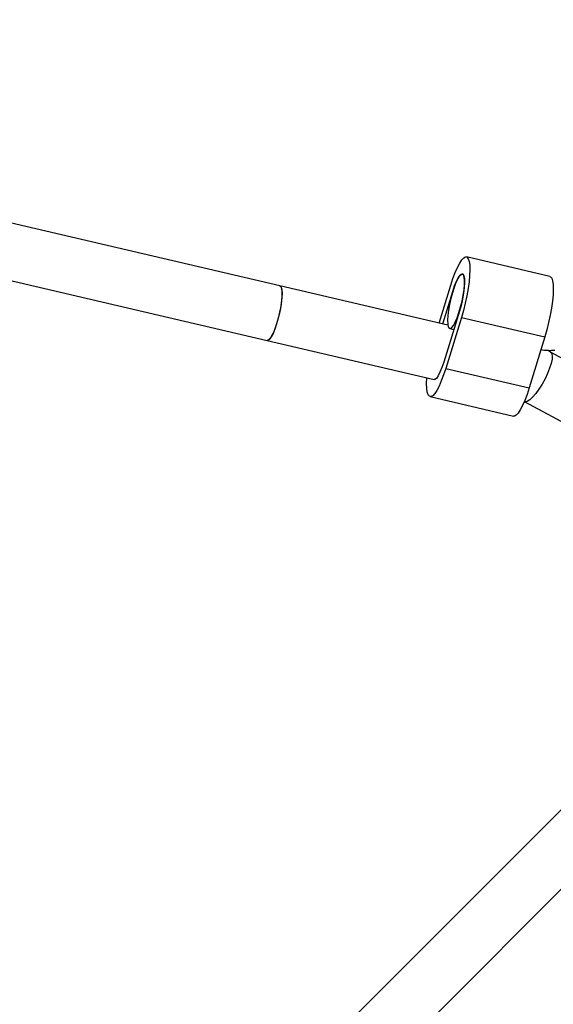
# Model space of a CAD drawing. Units: millimetres. Extents: x -4534 to 4839, y -3372 to 8938.
# Drawn here: x 1683 to 1836, y 6227 to 6507 of the extents above; entities that cross this region are included whole.
import ezdxf

# ---------------------------------------------------------------- set-up
doc = ezdxf.new("R2010")
doc.units = ezdxf.units.MM
doc.layers.add('Toestel 2D', color=7, linetype='Continuous', lineweight=20)

# ---------------------------------------------------------------- blocks, each defined once
blk = doc.blocks.new('BG-8145-RB')
at = {"layer": 'Toestel 2D', "lineweight": 25}
for points in [[(1757.51, 6431.51), (1757.51, 6431.51), (1432.2, 6507.46), (1432.2, 6507.46)], [(1426.12, 6492.45), (1426.12, 6492.45), (1753.87, 6415.93), (1753.87, 6415.93)], [(1834.59, 6434.22), (1834.59, 6434.22), (1810.77, 6439.78), (1810.77, 6439.78)], [(1805.47, 6420.31), (1805.47, 6420.31), (1757.51, 6431.51), (1757.51, 6431.51)], [(1802.96, 6420.9), (1802.96, 6420.9), (1806.29, 6431.73), (1806.29, 6431.73)], [(1804.01, 6420.65), (1804.01, 6420.65), (1806.87, 6429.96), (1806.87, 6429.96)], [(1808.75, 6424.28), (1808.75, 6424.28), (1804.28, 6409.75), (1804.28, 6409.75)], [(1809.33, 6422.51), (1809.33, 6422.51), (1804.86, 6407.98), (1804.86, 6407.98)], [(1809.33, 6422.51), (1809.33, 6422.51), (1833.16, 6416.95), (1833.16, 6416.95)], [(1805.99, 6419.33), (1805.99, 6419.33), (1807.14, 6419.06), (1807.14, 6419.06)], [(1753.87, 6415.93), (1753.87, 6415.93), (1801.52, 6404.8), (1801.52, 6404.8)], [(1833.16, 6416.95), (1833.16, 6416.95), (1828.69, 6402.42), (1828.69, 6402.42)], [(1846.34, 6406.47), (1846.34, 6406.47), (1834.78, 6412.65), (1834.78, 6412.65)], [(1804.86, 6407.98), (1804.86, 6407.98), (1828.69, 6402.42), (1828.69, 6402.42)], [(1800.39, 6399.93), (1800.39, 6399.93), (1824.21, 6394.37), (1824.21, 6394.37)], [(1827.29, 6398.5), (1827.29, 6398.5), (1890.86, 6364.53), (1890.86, 6364.53)], [(1848.08, 6292.31), (1848.08, 6292.31), (1694.03, 6138.25), (1694.03, 6138.25)], [(1705.37, 6126.97), (1705.37, 6126.97), (1859.39, 6280.99), (1859.39, 6280.99)]]:
    blk.add_open_spline(points, degree=3, dxfattribs=at)
for points, knots in [([(1806.29, 6431.73), (1806.29, 6431.73), (1806.91, 6433.61), (1806.91, 6433.61), (1806.91, 6433.61), (1806.91, 6433.61), (1807.55, 6435.32), (1807.55, 6435.32), (1807.55, 6435.32), (1807.55, 6435.32), (1808.2, 6436.8), (1808.2, 6436.8), (1808.2, 6436.8), (1808.2, 6436.8), (1808.84, 6438.01), (1808.84, 6438.01), (1808.84, 6438.01), (1808.84, 6438.01), (1809.45, 6438.93), (1809.45, 6438.93), (1809.45, 6438.93), (1809.45, 6438.93), (1810.02, 6439.53), (1810.02, 6439.53), (1810.02, 6439.53), (1810.02, 6439.53), (1810.52, 6439.79), (1810.52, 6439.79), (1810.52, 6439.79), (1810.52, 6439.79), (1810.96, 6439.7), (1810.96, 6439.7), (1810.96, 6439.7), (1810.96, 6439.7), (1811.3, 6439.27), (1811.3, 6439.27), (1811.3, 6439.27), (1811.3, 6439.27), (1811.55, 6438.51), (1811.55, 6438.51), (1811.55, 6438.51), (1811.55, 6438.51), (1811.7, 6437.43), (1811.7, 6437.43), (1811.7, 6437.43), (1811.7, 6437.43), (1811.75, 6436.08), (1811.75, 6436.08), (1811.75, 6436.08), (1811.75, 6436.08), (1811.68, 6434.48), (1811.68, 6434.48), (1811.68, 6434.48), (1811.68, 6434.48), (1811.51, 6432.68), (1811.51, 6432.68), (1811.51, 6432.68), (1811.51, 6432.68), (1811.24, 6430.73), (1811.24, 6430.73), (1811.24, 6430.73), (1811.24, 6430.73), (1810.88, 6428.68), (1810.88, 6428.68), (1810.88, 6428.68), (1810.88, 6428.68), (1810.43, 6426.59), (1810.43, 6426.59), (1810.43, 6426.59), (1810.43, 6426.59), (1809.91, 6424.52), (1809.91, 6424.52), (1809.91, 6424.52), (1809.91, 6424.52), (1809.33, 6422.51), (1809.33, 6422.51)], [0, 0, 0, 0, 0.05, 0.05, 0.05, 0.05, 0.1, 0.1, 0.1, 0.1, 0.15, 0.15, 0.15, 0.15, 0.2, 0.2, 0.2, 0.2, 0.25, 0.25, 0.25, 0.25, 0.3, 0.3, 0.3, 0.3, 0.35, 0.35, 0.35, 0.35, 0.4, 0.4, 0.4, 0.4, 0.45, 0.45, 0.45, 0.45, 0.5, 0.5, 0.5, 0.5, 0.55, 0.55, 0.55, 0.55, 0.6, 0.6, 0.6, 0.6, 0.65, 0.65, 0.65, 0.65, 0.7, 0.7, 0.7, 0.7, 0.75, 0.75, 0.75, 0.75, 0.8, 0.8, 0.8, 0.8, 0.85, 0.85, 0.85, 0.85, 0.9, 0.9, 0.9, 0.9, 1, 1, 1, 1]), ([(1805.58, 6419.86), (1805.58, 6419.86), (1805.43, 6420.64), (1805.43, 6420.64), (1805.43, 6420.64), (1805.43, 6420.64), (1805.39, 6421.72), (1805.39, 6421.72), (1805.39, 6421.72), (1805.39, 6421.72), (1805.47, 6423.06), (1805.47, 6423.06), (1805.47, 6423.06), (1805.47, 6423.06), (1805.65, 6424.58), (1805.65, 6424.58), (1805.65, 6424.58), (1805.65, 6424.58), (1805.94, 6426.23), (1805.94, 6426.23), (1805.94, 6426.23), (1805.94, 6426.23), (1806.31, 6427.91), (1806.31, 6427.91), (1806.31, 6427.91), (1806.31, 6427.91), (1806.76, 6429.56), (1806.76, 6429.56), (1806.76, 6429.56), (1806.76, 6429.56), (1807.25, 6431.1), (1807.25, 6431.1), (1807.25, 6431.1), (1807.25, 6431.1), (1807.77, 6432.45), (1807.77, 6432.45), (1807.77, 6432.45), (1807.77, 6432.45), (1808.29, 6433.55), (1808.29, 6433.55), (1808.29, 6433.55), (1808.29, 6433.55), (1808.79, 6434.35), (1808.79, 6434.35), (1808.79, 6434.35), (1808.79, 6434.35), (1809.24, 6434.81), (1809.24, 6434.81), (1809.24, 6434.81), (1809.24, 6434.81), (1809.63, 6434.91), (1809.63, 6434.91), (1809.63, 6434.91), (1809.63, 6434.91), (1809.93, 6434.65), (1809.93, 6434.65), (1809.93, 6434.65), (1809.93, 6434.65), (1810.13, 6434.04), (1810.13, 6434.04), (1810.13, 6434.04), (1810.13, 6434.04), (1810.23, 6433.1), (1810.23, 6433.1), (1810.23, 6433.1), (1810.23, 6433.1), (1810.21, 6431.88), (1810.21, 6431.88), (1810.21, 6431.88), (1810.21, 6431.88), (1810.08, 6430.44), (1810.08, 6430.44), (1810.08, 6430.44), (1810.08, 6430.44), (1809.84, 6428.85), (1809.84, 6428.85), (1809.84, 6428.85), (1809.84, 6428.85), (1809.51, 6427.17), (1809.51, 6427.17), (1809.51, 6427.17), (1809.51, 6427.17), (1809.1, 6425.5), (1809.1, 6425.5), (1809.1, 6425.5), (1809.1, 6425.5), (1808.62, 6423.89), (1808.62, 6423.89), (1808.62, 6423.89), (1808.62, 6423.89), (1808.11, 6422.44), (1808.11, 6422.44), (1808.11, 6422.44), (1808.11, 6422.44), (1807.59, 6421.21), (1807.59, 6421.21), (1807.59, 6421.21), (1807.59, 6421.21), (1807.08, 6420.26), (1807.08, 6420.26), (1807.08, 6420.26), (1807.08, 6420.26), (1806.6, 6419.62), (1806.6, 6419.62), (1806.6, 6419.62), (1806.6, 6419.62), (1806.18, 6419.34), (1806.18, 6419.34), (1806.18, 6419.34), (1806.18, 6419.34), (1805.83, 6419.42), (1805.83, 6419.42), (1805.83, 6419.42), (1805.83, 6419.42), (1805.58, 6419.86), (1805.58, 6419.86)], [0, 0, 0, 0, 0.033333, 0.033333, 0.033333, 0.033333, 0.066667, 0.066667, 0.066667, 0.066667, 0.1, 0.1, 0.1, 0.1, 0.133333, 0.133333, 0.133333, 0.133333, 0.166667, 0.166667, 0.166667, 0.166667, 0.2, 0.2, 0.2, 0.2, 0.233333, 0.233333, 0.233333, 0.233333, 0.266667, 0.266667, 0.266667, 0.266667, 0.3, 0.3, 0.3, 0.3, 0.333333, 0.333333, 0.333333, 0.333333, 0.366667, 0.366667, 0.366667, 0.366667, 0.4, 0.4, 0.4, 0.4, 0.433333, 0.433333, 0.433333, 0.433333, 0.466667, 0.466667, 0.466667, 0.466667, 0.5, 0.5, 0.5, 0.5, 0.533333, 0.533333, 0.533333, 0.533333, 0.566667, 0.566667, 0.566667, 0.566667, 0.6, 0.6, 0.6, 0.6, 0.633333, 0.633333, 0.633333, 0.633333, 0.666667, 0.666667, 0.666667, 0.666667, 0.7, 0.7, 0.7, 0.7, 0.733333, 0.733333, 0.733333, 0.733333, 0.766667, 0.766667, 0.766667, 0.766667, 0.8, 0.8, 0.8, 0.8, 0.833333, 0.833333, 0.833333, 0.833333, 0.866667, 0.866667, 0.866667, 0.866667, 0.9, 0.9, 0.9, 0.9, 0.933333, 0.933333, 0.933333, 0.933333, 1, 1, 1, 1]), ([(1806.87, 6429.96), (1806.87, 6429.96), (1807.4, 6431.51), (1807.4, 6431.51), (1807.4, 6431.51), (1807.4, 6431.51), (1807.94, 6432.83), (1807.94, 6432.83), (1807.94, 6432.83), (1807.94, 6432.83), (1808.47, 6433.87), (1808.47, 6433.87), (1808.47, 6433.87), (1808.47, 6433.87), (1808.97, 6434.57), (1808.97, 6434.57), (1808.97, 6434.57), (1808.97, 6434.57), (1809.42, 6434.9), (1809.42, 6434.9), (1809.42, 6434.9), (1809.42, 6434.9), (1809.78, 6434.84), (1809.78, 6434.84), (1809.78, 6434.84), (1809.78, 6434.84), (1810.04, 6434.39), (1810.04, 6434.39), (1810.04, 6434.39), (1810.04, 6434.39), (1810.2, 6433.57), (1810.2, 6433.57), (1810.2, 6433.57), (1810.2, 6433.57), (1810.23, 6432.44), (1810.23, 6432.44), (1810.23, 6432.44), (1810.23, 6432.44), (1810.14, 6431.03), (1810.14, 6431.03), (1810.14, 6431.03), (1810.14, 6431.03), (1809.93, 6429.43), (1809.93, 6429.43), (1809.93, 6429.43), (1809.93, 6429.43), (1809.62, 6427.72), (1809.62, 6427.72), (1809.62, 6427.72), (1809.62, 6427.72), (1809.22, 6425.97), (1809.22, 6425.97), (1809.22, 6425.97), (1809.22, 6425.97), (1808.75, 6424.28), (1808.75, 6424.28)], [0, 0, 0, 0, 0.066667, 0.066667, 0.066667, 0.066667, 0.133333, 0.133333, 0.133333, 0.133333, 0.2, 0.2, 0.2, 0.2, 0.266667, 0.266667, 0.266667, 0.266667, 0.333333, 0.333333, 0.333333, 0.333333, 0.4, 0.4, 0.4, 0.4, 0.466667, 0.466667, 0.466667, 0.466667, 0.533333, 0.533333, 0.533333, 0.533333, 0.6, 0.6, 0.6, 0.6, 0.666667, 0.666667, 0.666667, 0.666667, 0.733333, 0.733333, 0.733333, 0.733333, 0.8, 0.8, 0.8, 0.8, 0.866667, 0.866667, 0.866667, 0.866667, 1, 1, 1, 1]), ([(1834.59, 6434.22), (1834.59, 6434.22), (1834.78, 6434.14), (1834.78, 6434.14), (1834.78, 6434.14), (1834.78, 6434.14), (1835.13, 6433.7), (1835.13, 6433.7), (1835.13, 6433.7), (1835.13, 6433.7), (1835.38, 6432.94), (1835.38, 6432.94), (1835.38, 6432.94), (1835.38, 6432.94), (1835.53, 6431.87), (1835.53, 6431.87), (1835.53, 6431.87), (1835.53, 6431.87), (1835.57, 6430.52), (1835.57, 6430.52), (1835.57, 6430.52), (1835.57, 6430.52), (1835.51, 6428.92), (1835.51, 6428.92), (1835.51, 6428.92), (1835.51, 6428.92), (1835.34, 6427.12), (1835.34, 6427.12), (1835.34, 6427.12), (1835.34, 6427.12), (1835.07, 6425.17), (1835.07, 6425.17), (1835.07, 6425.17), (1835.07, 6425.17), (1834.7, 6423.12), (1834.7, 6423.12), (1834.7, 6423.12), (1834.7, 6423.12), (1834.25, 6421.03), (1834.25, 6421.03), (1834.25, 6421.03), (1834.25, 6421.03), (1833.73, 6418.95), (1833.73, 6418.95), (1833.73, 6418.95), (1833.73, 6418.95), (1833.16, 6416.95), (1833.16, 6416.95)], [0, 0, 0, 0, 0.076923, 0.076923, 0.076923, 0.076923, 0.153846, 0.153846, 0.153846, 0.153846, 0.230769, 0.230769, 0.230769, 0.230769, 0.307692, 0.307692, 0.307692, 0.307692, 0.384615, 0.384615, 0.384615, 0.384615, 0.461538, 0.461538, 0.461538, 0.461538, 0.538462, 0.538462, 0.538462, 0.538462, 0.615385, 0.615385, 0.615385, 0.615385, 0.692308, 0.692308, 0.692308, 0.692308, 0.769231, 0.769231, 0.769231, 0.769231, 0.846154, 0.846154, 0.846154, 0.846154, 1, 1, 1, 1]), ([(1757.51, 6431.51), (1757.51, 6431.51), (1757.78, 6431.3), (1757.78, 6431.3), (1757.78, 6431.3), (1757.78, 6431.3), (1757.99, 6430.73), (1757.99, 6430.73), (1757.99, 6430.73), (1757.99, 6430.73), (1758.1, 6429.83), (1758.1, 6429.83), (1758.1, 6429.83), (1758.1, 6429.83), (1758.09, 6428.65), (1758.09, 6428.65), (1758.09, 6428.65), (1758.09, 6428.65), (1757.98, 6427.23), (1757.98, 6427.23), (1757.98, 6427.23), (1757.98, 6427.23), (1757.75, 6425.65), (1757.75, 6425.65), (1757.75, 6425.65), (1757.75, 6425.65), (1757.43, 6423.98), (1757.43, 6423.98), (1757.43, 6423.98), (1757.43, 6423.98), (1757.03, 6422.3), (1757.03, 6422.3), (1757.03, 6422.3), (1757.03, 6422.3), (1756.56, 6420.69), (1756.56, 6420.69), (1756.56, 6420.69), (1756.56, 6420.69), (1756.06, 6419.21), (1756.06, 6419.21), (1756.06, 6419.21), (1756.06, 6419.21), (1755.54, 6417.95), (1755.54, 6417.95), (1755.54, 6417.95), (1755.54, 6417.95), (1755.02, 6416.96), (1755.02, 6416.96), (1755.02, 6416.96), (1755.02, 6416.96), (1754.53, 6416.28), (1754.53, 6416.28), (1754.53, 6416.28), (1754.53, 6416.28), (1754.1, 6415.95), (1754.1, 6415.95), (1754.1, 6415.95), (1754.1, 6415.95), (1753.87, 6415.93), (1753.87, 6415.93)], [0, 0, 0, 0, 0.0625, 0.0625, 0.0625, 0.0625, 0.125, 0.125, 0.125, 0.125, 0.1875, 0.1875, 0.1875, 0.1875, 0.25, 0.25, 0.25, 0.25, 0.3125, 0.3125, 0.3125, 0.3125, 0.375, 0.375, 0.375, 0.375, 0.4375, 0.4375, 0.4375, 0.4375, 0.5, 0.5, 0.5, 0.5, 0.5625, 0.5625, 0.5625, 0.5625, 0.625, 0.625, 0.625, 0.625, 0.6875, 0.6875, 0.6875, 0.6875, 0.75, 0.75, 0.75, 0.75, 0.8125, 0.8125, 0.8125, 0.8125, 0.875, 0.875, 0.875, 0.875, 1, 1, 1, 1]), ([(1757.51, 6431.51), (1757.51, 6431.51), (1757.59, 6431.48), (1757.59, 6431.48), (1757.59, 6431.48), (1757.59, 6431.48), (1757.87, 6431.13), (1757.87, 6431.13), (1757.87, 6431.13), (1757.87, 6431.13), (1758.05, 6430.43), (1758.05, 6430.43), (1758.05, 6430.43), (1758.05, 6430.43), (1758.11, 6429.42), (1758.11, 6429.42), (1758.11, 6429.42), (1758.11, 6429.42), (1758.06, 6428.14), (1758.06, 6428.14), (1758.06, 6428.14), (1758.06, 6428.14), (1757.9, 6426.65), (1757.9, 6426.65), (1757.9, 6426.65), (1757.9, 6426.65), (1757.64, 6425.03), (1757.64, 6425.03), (1757.64, 6425.03), (1757.64, 6425.03), (1757.29, 6423.35), (1757.29, 6423.35), (1757.29, 6423.35), (1757.29, 6423.35), (1756.86, 6421.68), (1756.86, 6421.68), (1756.86, 6421.68), (1756.86, 6421.68), (1756.38, 6420.11), (1756.38, 6420.11), (1756.38, 6420.11), (1756.38, 6420.11), (1755.86, 6418.71), (1755.86, 6418.71), (1755.86, 6418.71), (1755.86, 6418.71), (1755.34, 6417.54), (1755.34, 6417.54), (1755.34, 6417.54), (1755.34, 6417.54), (1754.83, 6416.66), (1754.83, 6416.66), (1754.83, 6416.66), (1754.83, 6416.66), (1754.37, 6416.11), (1754.37, 6416.11), (1754.37, 6416.11), (1754.37, 6416.11), (1753.96, 6415.92), (1753.96, 6415.92), (1753.96, 6415.92), (1753.96, 6415.92), (1753.87, 6415.93), (1753.87, 6415.93)], [0, 0, 0, 0, 0.058824, 0.058824, 0.058824, 0.058824, 0.117647, 0.117647, 0.117647, 0.117647, 0.176471, 0.176471, 0.176471, 0.176471, 0.235294, 0.235294, 0.235294, 0.235294, 0.294118, 0.294118, 0.294118, 0.294118, 0.352941, 0.352941, 0.352941, 0.352941, 0.411765, 0.411765, 0.411765, 0.411765, 0.470588, 0.470588, 0.470588, 0.470588, 0.529412, 0.529412, 0.529412, 0.529412, 0.588235, 0.588235, 0.588235, 0.588235, 0.647059, 0.647059, 0.647059, 0.647059, 0.705882, 0.705882, 0.705882, 0.705882, 0.764706, 0.764706, 0.764706, 0.764706, 0.823529, 0.823529, 0.823529, 0.823529, 0.882353, 0.882353, 0.882353, 0.882353, 1, 1, 1, 1]), ([(1832.06, 6413.37), (1832.18, 6413.35), (1832.3, 6413.33), (1832.42, 6413.31), (1832.42, 6413.31), (1833.22, 6413.18), (1834.04, 6413.13), (1834.86, 6413.13), (1834.86, 6413.13), (1835.23, 6413.14), (1835.6, 6413.15), (1835.97, 6413.16)], [0, 0, 0, 0, 0.25, 0.25, 0.25, 0.25, 0.5, 0.5, 0.5, 0.5, 1, 1, 1, 1]), ([(1834.76, 6412.62), (1834.39, 6412.84), (1834.03, 6413.06), (1833.63, 6413.22), (1833.63, 6413.22), (1833.63, 6413.22), (1833.62, 6413.22), (1833.62, 6413.22)], [0, 0, 0, 0, 0.333333, 0.333333, 0.333333, 0.333333, 1, 1, 1, 1]), ([(1834.77, 6412.65), (1834.77, 6412.65), (1835.1, 6412.28), (1835.1, 6412.28), (1835.1, 6412.28), (1835.1, 6412.28), (1835.25, 6411.59), (1835.25, 6411.59), (1835.25, 6411.59), (1835.25, 6411.59), (1835.21, 6410.62), (1835.21, 6410.62), (1835.21, 6410.62), (1835.21, 6410.62), (1834.97, 6409.42), (1834.97, 6409.42), (1834.97, 6409.42), (1834.97, 6409.42), (1834.54, 6408.03), (1834.54, 6408.03), (1834.54, 6408.03), (1834.54, 6408.03), (1833.95, 6406.53), (1833.95, 6406.53), (1833.95, 6406.53), (1833.95, 6406.53), (1833.22, 6404.99), (1833.22, 6404.99), (1833.22, 6404.99), (1833.22, 6404.99), (1832.38, 6403.48), (1832.38, 6403.48), (1832.38, 6403.48), (1832.38, 6403.48), (1831.49, 6402.06), (1831.49, 6402.06), (1831.49, 6402.06), (1831.49, 6402.06), (1830.57, 6400.81), (1830.57, 6400.81), (1830.57, 6400.81), (1830.57, 6400.81), (1829.67, 6399.78), (1829.67, 6399.78), (1829.67, 6399.78), (1829.67, 6399.78), (1828.83, 6399.03), (1828.83, 6399.03), (1828.83, 6399.03), (1828.83, 6399.03), (1828.09, 6398.58), (1828.09, 6398.58), (1828.09, 6398.58), (1828.09, 6398.58), (1827.49, 6398.46), (1827.49, 6398.46), (1827.49, 6398.46), (1827.49, 6398.46), (1827.29, 6398.51), (1827.29, 6398.51)], [0, 0, 0, 0, 0.0625, 0.0625, 0.0625, 0.0625, 0.125, 0.125, 0.125, 0.125, 0.1875, 0.1875, 0.1875, 0.1875, 0.25, 0.25, 0.25, 0.25, 0.3125, 0.3125, 0.3125, 0.3125, 0.375, 0.375, 0.375, 0.375, 0.4375, 0.4375, 0.4375, 0.4375, 0.5, 0.5, 0.5, 0.5, 0.5625, 0.5625, 0.5625, 0.5625, 0.625, 0.625, 0.625, 0.625, 0.6875, 0.6875, 0.6875, 0.6875, 0.75, 0.75, 0.75, 0.75, 0.8125, 0.8125, 0.8125, 0.8125, 0.875, 0.875, 0.875, 0.875, 1, 1, 1, 1]), ([(1804.86, 6407.98), (1804.86, 6407.98), (1804.25, 6406.1), (1804.25, 6406.1), (1804.25, 6406.1), (1804.25, 6406.1), (1803.6, 6404.4), (1803.6, 6404.4), (1803.6, 6404.4), (1803.6, 6404.4), (1802.95, 6402.92), (1802.95, 6402.92), (1802.95, 6402.92), (1802.95, 6402.92), (1802.31, 6401.7), (1802.31, 6401.7), (1802.31, 6401.7), (1802.31, 6401.7), (1801.7, 6400.78), (1801.7, 6400.78), (1801.7, 6400.78), (1801.7, 6400.78), (1801.14, 6400.19), (1801.14, 6400.19), (1801.14, 6400.19), (1801.14, 6400.19), (1800.63, 6399.93), (1800.63, 6399.93), (1800.63, 6399.93), (1800.63, 6399.93), (1800.2, 6400.02), (1800.2, 6400.02), (1800.2, 6400.02), (1800.2, 6400.02), (1799.85, 6400.45), (1799.85, 6400.45), (1799.85, 6400.45), (1799.85, 6400.45), (1799.6, 6401.21), (1799.6, 6401.21), (1799.6, 6401.21), (1799.6, 6401.21), (1799.45, 6402.28), (1799.45, 6402.28), (1799.45, 6402.28), (1799.45, 6402.28), (1799.41, 6403.63), (1799.41, 6403.63), (1799.41, 6403.63), (1799.41, 6403.63), (1799.47, 6405.23), (1799.47, 6405.23), (1799.47, 6405.23), (1799.47, 6405.23), (1799.48, 6405.28), (1799.48, 6405.28)], [0, 0, 0, 0, 0.066667, 0.066667, 0.066667, 0.066667, 0.133333, 0.133333, 0.133333, 0.133333, 0.2, 0.2, 0.2, 0.2, 0.266667, 0.266667, 0.266667, 0.266667, 0.333333, 0.333333, 0.333333, 0.333333, 0.4, 0.4, 0.4, 0.4, 0.466667, 0.466667, 0.466667, 0.466667, 0.533333, 0.533333, 0.533333, 0.533333, 0.6, 0.6, 0.6, 0.6, 0.666667, 0.666667, 0.666667, 0.666667, 0.733333, 0.733333, 0.733333, 0.733333, 0.8, 0.8, 0.8, 0.8, 0.866667, 0.866667, 0.866667, 0.866667, 1, 1, 1, 1]), ([(1804.28, 6409.75), (1804.28, 6409.75), (1803.76, 6408.21), (1803.76, 6408.21), (1803.76, 6408.21), (1803.76, 6408.21), (1803.22, 6406.88), (1803.22, 6406.88), (1803.22, 6406.88), (1803.22, 6406.88), (1802.68, 6405.84), (1802.68, 6405.84), (1802.68, 6405.84), (1802.68, 6405.84), (1802.18, 6405.14), (1802.18, 6405.14), (1802.18, 6405.14), (1802.18, 6405.14), (1801.74, 6404.82), (1801.74, 6404.82), (1801.74, 6404.82), (1801.74, 6404.82), (1801.52, 6404.8), (1801.52, 6404.8)], [0, 0, 0, 0, 0.142857, 0.142857, 0.142857, 0.142857, 0.285714, 0.285714, 0.285714, 0.285714, 0.428571, 0.428571, 0.428571, 0.428571, 0.571429, 0.571429, 0.571429, 0.571429, 0.714286, 0.714286, 0.714286, 0.714286, 1, 1, 1, 1]), ([(1828.69, 6402.42), (1828.69, 6402.42), (1828.07, 6400.54), (1828.07, 6400.54), (1828.07, 6400.54), (1828.07, 6400.54), (1827.43, 6398.83), (1827.43, 6398.83), (1827.43, 6398.83), (1827.43, 6398.83), (1826.78, 6397.35), (1826.78, 6397.35), (1826.78, 6397.35), (1826.78, 6397.35), (1826.14, 6396.14), (1826.14, 6396.14), (1826.14, 6396.14), (1826.14, 6396.14), (1825.53, 6395.22), (1825.53, 6395.22), (1825.53, 6395.22), (1825.53, 6395.22), (1824.96, 6394.62), (1824.96, 6394.62), (1824.96, 6394.62), (1824.96, 6394.62), (1824.46, 6394.37), (1824.46, 6394.37), (1824.46, 6394.37), (1824.46, 6394.37), (1824.21, 6394.37), (1824.21, 6394.37)], [0, 0, 0, 0, 0.111111, 0.111111, 0.111111, 0.111111, 0.222222, 0.222222, 0.222222, 0.222222, 0.333333, 0.333333, 0.333333, 0.333333, 0.444444, 0.444444, 0.444444, 0.444444, 0.555556, 0.555556, 0.555556, 0.555556, 0.666667, 0.666667, 0.666667, 0.666667, 0.777778, 0.777778, 0.777778, 0.777778, 1, 1, 1, 1])]:
    blk.add_open_spline(points, degree=3, knots=knots, dxfattribs=at)

msp = doc.modelspace()

# ---------------------------------------------------------------- block references
msp.add_blockref('BG-8145-RB', (0, 0))

doc.saveas('drawing.dxf')
